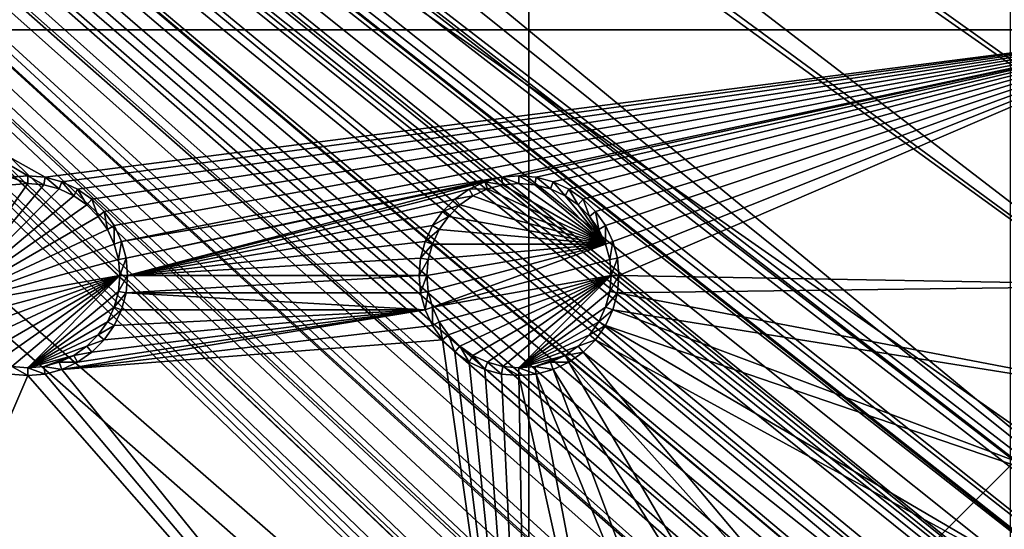
# Model space of a CAD drawing. Extents: x -150 to 150, y -120 to 120.
# Drawn here: x 105 to 135, y -98 to -82 of the extents above; entities that cross this region are included whole.
import ezdxf

# ---------------------------------------------------------------- set-up
doc = ezdxf.new("R2010")
doc.units = 0
doc.header["$MEASUREMENT"] = 0
for name, color, linetype in [('L2', 7, 'Continuous'), ('L3', 7, 'Continuous'), ('L6', 7, 'Continuous')]:
    doc.layers.add(name, color=color, linetype=linetype)

msp = doc.modelspace()

# ---------------------------------------------------------------- linework, layer by layer
at = {"layer": 'L2', "color": 250}
for points in [[(135.1, 117.5987, -151.99), (135.1, -117.5987, -151.99), (-135.1, 117.5987, -151.99)], [(-135.1, 117.5987, -151.99), (135.1, -117.5987, -151.99), (-135.1, -117.5987, -151.99)], [(146.9962, -89.40431, -149.9786), (73.7765, -38.2791, -144.69), (73.14111, -39.34309, -144.69)], [(146.9971, -81.85056, -149.9779), (73.7765, -38.2791, -144.69), (146.9962, -89.40431, -149.9786)], [(146.996, -91.94366, -149.9789), (73.14111, -39.34309, -144.69), (72.75873, -39.9834, -144.69)], [(146.9962, -89.40431, -149.9786), (73.14111, -39.34309, -144.69), (146.996, -91.94366, -149.9789)], [(72.75873, -39.9834, -144.69), (71.47317, -41.49745, -144.69), (146.9947, -96.96056, -149.9799)], [(146.996, -91.94366, -149.9789), (72.75873, -39.9834, -144.69), (146.9947, -96.96056, -149.9799)], [(146.9947, -96.96056, -149.9799), (71.47317, -41.49745, -144.69), (71.00177, -41.89526, -144.69)], [(146.9929, -104.5161, -149.9815), (71.00177, -41.89526, -144.69), (69.95343, -42.77992, -144.69)], [(146.9947, -96.96056, -149.9799), (71.00177, -41.89526, -144.69), (146.9929, -104.5161, -149.9815)], [(146.9929, -104.5161, -149.9815), (69.95343, -42.77992, -144.69), (68.25236, -43.78947, -144.69)], [(146.9919, -104.8126, -149.9818), (68.25236, -43.78947, -144.69), (68.00151, -43.89317, -144.69)], [(146.9929, -104.5161, -149.9815), (68.25236, -43.78947, -144.69), (146.9919, -104.8126, -149.9818)], [(146.8644, -106.5777, -149.9861), (68.00151, -43.89317, -144.69), (67.24805, -44.20461, -144.69)], [(146.9879, -105.1375, -149.9825), (146.9919, -104.8126, -149.9818), (68.00151, -43.89317, -144.69)], [(146.9879, -105.1375, -149.9825), (68.00151, -43.89317, -144.69), (146.8644, -106.5777, -149.9861)], [(65.6856, -44.65624, -144.69), (146.333, -108.9762, -149.9905), (66.47583, -44.45611, -144.69)], [(66.47583, -44.45611, -144.69), (146.3753, -108.8112, -149.9902), (66.89874, -44.349, -144.69)], [(66.47583, -44.45611, -144.69), (146.333, -108.9762, -149.9905), (146.3753, -108.8112, -149.9902)], [(66.89874, -44.349, -144.69), (146.8226, -107.0652, -149.9873), (67.24805, -44.20461, -144.69)], [(66.89874, -44.349, -144.69), (146.3753, -108.8112, -149.9902), (146.5764, -108.0261, -149.9889)], [(66.89874, -44.349, -144.69), (146.5764, -108.0261, -149.9889), (146.8226, -107.0652, -149.9873)], [(67.24805, -44.20461, -144.69), (146.8226, -107.0652, -149.9873), (146.8274, -107.0094, -149.9872)], [(67.24805, -44.20461, -144.69), (146.8274, -107.0094, -149.9872), (146.8644, -106.5777, -149.9861)], [(64.97321, -44.83665, -144.69), (145.5195, -110.7763, -149.9924), (65.6856, -44.65624, -144.69)], [(146.143, -109.4341, -149.991), (146.2573, -109.1881, -149.9908), (65.6856, -44.65624, -144.69)], [(65.6856, -44.65624, -144.69), (146.2573, -109.1881, -149.9908), (146.333, -108.9762, -149.9905)], [(65.6856, -44.65624, -144.69), (145.5195, -110.7763, -149.9924), (145.6468, -110.5022, -149.9921)], [(65.6856, -44.65624, -144.69), (145.6468, -110.5022, -149.9921), (146.143, -109.4341, -149.991)], [(59.6614, -45, -144.69), (-134.3202, -116.998, -149.9772), (134.3202, -116.998, -149.9772)], [(59.6614, -45, -144.69), (134.3202, -116.998, -149.9772), (60.49605, -45, -144.69)], [(60.49605, -45, -144.69), (136.267, -116.9186, -149.9826), (61.3307, -45, -144.69)], [(60.49605, -45, -144.69), (134.3202, -116.998, -149.9772), (134.7188, -116.9961, -149.9775)], [(60.49605, -45, -144.69), (134.7188, -116.9961, -149.9775), (135.1033, -116.9945, -149.9786)], [(135.1033, -116.9945, -149.9786), (136.0763, -116.9511, -149.9821), (60.49605, -45, -144.69)], [(60.49605, -45, -144.69), (136.0763, -116.9511, -149.9821), (136.0866, -116.9493, -149.9821)], [(60.49605, -45, -144.69), (136.0866, -116.9493, -149.9821), (136.267, -116.9186, -149.9826)], [(61.3307, -45, -144.69), (136.267, -116.9186, -149.9826), (137.5468, -116.7003, -149.9859)], [(137.5468, -116.7003, -149.9859), (138.0474, -116.615, -149.9872), (61.3307, -45, -144.69)], [(61.3307, -45, -144.69), (138.0474, -116.615, -149.9872), (138.1683, -116.5728, -149.9874)], [(61.3307, -45, -144.69), (138.1683, -116.5728, -149.9874), (62.16535, -45, -144.69)], [(139.9044, -115.9684, -149.9905), (139.9659, -115.9349, -149.9906), (62.16535, -45, -144.69)], [(62.16535, -45, -144.69), (139.9659, -115.9349, -149.9906), (63, -45, -144.69)], [(62.16535, -45, -144.69), (138.1683, -116.5728, -149.9874), (138.9647, -116.2956, -149.9888)], [(62.16535, -45, -144.69), (138.9647, -116.2956, -149.9888), (139.9044, -115.9684, -149.9905)], [(142.1092, -114.6537, -149.9927), (63.27017, -44.97764, -144.69), (63, -45, -144.69)], [(142.1092, -114.6537, -149.9927), (63, -45, -144.69), (141.6248, -115.029, -149.9924)], [(63, -45, -144.69), (139.9659, -115.9349, -149.9906), (140.3285, -115.7368, -149.991)], [(63, -45, -144.69), (140.3285, -115.7368, -149.991), (141.6248, -115.029, -149.9924)], [(64.0824, -44.91039, -144.69), (63.27017, -44.97764, -144.69), (142.1092, -114.6537, -149.9927)], [(64.0824, -44.91039, -144.69), (143.4957, -113.4555, -149.9933), (64.89433, -44.84318, -144.69)], [(142.1092, -114.6537, -149.9927), (142.8323, -114.0933, -149.9932), (64.0824, -44.91039, -144.69)], [(142.8323, -114.0933, -149.9932), (143.0759, -113.9046, -149.9933), (64.0824, -44.91039, -144.69)], [(64.0824, -44.91039, -144.69), (143.0759, -113.9046, -149.9933), (143.4957, -113.4555, -149.9933)], [(64.89433, -44.84318, -144.69), (144.6906, -112.0661, -149.9931), (64.97321, -44.83665, -144.69)], [(144.4217, -112.4649, -149.9933), (144.6906, -112.0661, -149.9931), (64.89433, -44.84318, -144.69)], [(64.89433, -44.84318, -144.69), (143.4957, -113.4555, -149.9933), (143.8732, -113.0518, -149.9933)], [(64.89433, -44.84318, -144.69), (143.8732, -113.0518, -149.9933), (144.4217, -112.4649, -149.9933)], [(144.6906, -112.0661, -149.9931), (144.7983, -111.9062, -149.993), (64.97321, -44.83665, -144.69)], [(64.97321, -44.83665, -144.69), (144.7983, -111.9062, -149.993), (145.5195, -110.7763, -149.9924)]]:
    msp.add_3dface(points, dxfattribs=at)
at = {"layer": 'L3', "color": 250}
for points in [[(120.3, -110.5, -161.89), (120.3, 110.5, -161.89), (-120.3, -110.5, -161.89)], [(-120.3, -110.5, -161.89), (120.3, 110.5, -161.89), (-120.3, 110.5, -161.89)], [(120.3, -110.5, -161.89), (140.5, -90.3, -161.89), (120.3, 110.5, -161.89)], [(140.5, -90.3, -161.89), (140.5, 90.3, -161.89), (120.3, 110.5, -161.89)], [(140.5, -82.5, -163.49), (123.0037, -75.52963, -163.49), (140.5, -67.5, -163.49)], [(140.5, -82.5, -163.49), (122.8661, -76.04316, -163.49), (123.0037, -75.52963, -163.49)], [(122.6414, -76.525, -163.49), (122.8661, -76.04316, -163.49), (140.5, -82.5, -163.49)], [(140.5, -82.5, -163.49), (122.3364, -76.9605, -163.49), (122.6414, -76.525, -163.49)], [(140.5, -82.5, -163.49), (121.9605, -77.33644, -163.49), (122.3364, -76.9605, -163.49)], [(140.5, -82.5, -163.49), (121.525, -77.64138, -163.49), (121.9605, -77.33644, -163.49)], [(121.0432, -77.86606, -163.49), (121.525, -77.64138, -163.49), (140.5, -82.5, -163.49)], [(105.5296, -78.00367, -163.49), (140.5, -82.5, -163.49), (97.5, -82.5, -163.49)], [(105.5296, -78.00367, -163.49), (97.5, -82.5, -163.49), (105, -78.05, -163.49)], [(105, -78.05, -163.49), (97.5, -82.5, -163.49), (104.4704, -78.00367, -163.49)], [(106.0432, -77.86606, -163.49), (140.5, -82.5, -163.49), (105.5296, -78.00367, -163.49)], [(106.0432, -77.86606, -163.49), (119.4704, -78.00367, -163.49), (140.5, -82.5, -163.49)], [(119.4704, -78.00367, -163.49), (120, -78.05, -163.49), (140.5, -82.5, -163.49)], [(140.5, -82.5, -163.49), (120, -78.05, -163.49), (120.5296, -78.00367, -163.49)], [(140.5, -82.5, -163.49), (120.5296, -78.00367, -163.49), (121.0432, -77.86606, -163.49)], [(140.5, -82.5, -163.49), (105.5296, -86.99634, -163.49), (97.5, -82.5, -163.49)], [(97.5, -82.5, -163.49), (105.5296, -86.99634, -163.49), (105, -86.95, -163.49)], [(97.5, -82.5, -163.49), (105, -86.95, -163.49), (104.4704, -86.99634, -163.49)], [(140.5, -82.5, -163.49), (106.0432, -87.13394, -163.49), (105.5296, -86.99634, -163.49)], [(106.525, -87.35862, -163.49), (106.0432, -87.13394, -163.49), (140.5, -82.5, -163.49)], [(140.5, -82.5, -163.49), (106.9605, -87.66356, -163.49), (106.525, -87.35862, -163.49)], [(140.5, -82.5, -163.49), (107.3364, -88.0395, -163.49), (106.9605, -87.66356, -163.49)], [(107.6414, -88.475, -163.49), (107.3364, -88.0395, -163.49), (140.5, -82.5, -163.49)], [(107.8661, -88.95684, -163.49), (107.6414, -88.475, -163.49), (140.5, -82.5, -163.49)], [(140.5, -82.5, -163.49), (119.4704, -86.99634, -163.49), (107.8661, -88.95684, -163.49)], [(140.5, -82.5, -163.49), (120, -86.95, -163.49), (119.4704, -86.99634, -163.49)], [(120.5296, -86.99634, -163.49), (120, -86.95, -163.49), (140.5, -82.5, -163.49)], [(140.5, -82.5, -163.49), (121.0432, -87.13394, -163.49), (120.5296, -86.99634, -163.49)], [(140.5, -82.5, -163.49), (121.525, -87.35862, -163.49), (121.0432, -87.13394, -163.49)], [(121.9605, -87.66356, -163.49), (121.525, -87.35862, -163.49), (140.5, -82.5, -163.49)], [(140.5, -82.5, -163.49), (122.3364, -88.0395, -163.49), (121.9605, -87.66356, -163.49)], [(140.5, -82.5, -163.49), (122.6414, -88.475, -163.49), (122.3364, -88.0395, -163.49)], [(122.8661, -88.95684, -163.49), (122.6414, -88.475, -163.49), (140.5, -82.5, -163.49)], [(140.5, -82.5, -163.49), (123.0037, -89.47037, -163.49), (122.8661, -88.95684, -163.49)], [(140.5, -82.5, -163.49), (123.05, -90, -163.49), (123.0037, -89.47037, -163.49)], [(140.5, -90.3, -163.49), (123.05, -90, -163.49), (140.5, -82.5, -163.49)], [(105, -86.95, -163.49), (105, -87.18584, -167.99), (104.4704, -86.99634, -163.49)], [(104.4704, -86.99634, -163.49), (105, -87.18584, -167.99), (104.5113, -87.22859, -167.99)], [(105.5296, -86.99634, -163.49), (105.4887, -87.22859, -167.99), (105, -86.95, -163.49)], [(105, -86.95, -163.49), (105.4887, -87.22859, -167.99), (105, -87.18584, -167.99)], [(105.5296, -86.99634, -163.49), (105.9625, -87.35555, -167.99), (105.4887, -87.22859, -167.99)], [(106.0432, -87.13394, -163.49), (105.9625, -87.35555, -167.99), (105.5296, -86.99634, -163.49)], [(106.0432, -87.13394, -163.49), (106.4071, -87.56286, -167.99), (105.9625, -87.35555, -167.99)], [(106.525, -87.35862, -163.49), (106.4071, -87.56286, -167.99), (106.0432, -87.13394, -163.49)], [(107.8661, -88.95684, -163.49), (119.4704, -86.99634, -163.49), (108.0037, -89.47037, -163.49)], [(108.0037, -89.47037, -163.49), (119.4704, -86.99634, -163.49), (118.9568, -87.13394, -163.49)], [(108.0037, -89.47037, -163.49), (118.9568, -87.13394, -163.49), (108.05, -90, -163.49)], [(108.05, -90, -163.49), (118.9568, -87.13394, -163.49), (118.475, -87.35862, -163.49)], [(118.9568, -87.13394, -163.49), (119.0375, -87.35555, -167.99), (118.475, -87.35862, -163.49)], [(119.4704, -86.99634, -163.49), (119.5113, -87.22859, -167.99), (118.9568, -87.13394, -163.49)], [(118.9568, -87.13394, -163.49), (119.5113, -87.22859, -167.99), (119.0375, -87.35555, -167.99)], [(120, -86.95, -163.49), (120, -87.18584, -167.99), (119.4704, -86.99634, -163.49)], [(119.4704, -86.99634, -163.49), (120, -87.18584, -167.99), (119.5113, -87.22859, -167.99)], [(120.5296, -86.99634, -163.49), (120.4887, -87.22859, -167.99), (120, -86.95, -163.49)], [(120, -86.95, -163.49), (120.4887, -87.22859, -167.99), (120, -87.18584, -167.99)], [(120.5296, -86.99634, -163.49), (120.9625, -87.35555, -167.99), (120.4887, -87.22859, -167.99)], [(121.0432, -87.13394, -163.49), (120.9625, -87.35555, -167.99), (120.5296, -86.99634, -163.49)], [(121.0432, -87.13394, -163.49), (121.4071, -87.56286, -167.99), (120.9625, -87.35555, -167.99)], [(121.525, -87.35862, -163.49), (121.4071, -87.56286, -167.99), (121.0432, -87.13394, -163.49)], [(102.3555, -90.9625, -167.99), (104.5113, -87.22859, -167.99), (105, -87.18584, -167.99)], [(102.3555, -90.9625, -167.99), (105, -87.18584, -167.99), (105.4887, -87.22859, -167.99)], [(105.4887, -87.22859, -167.99), (105.9625, -87.35555, -167.99), (102.3555, -90.9625, -167.99)], [(102.3555, -90.9625, -167.99), (105.9625, -87.35555, -167.99), (106.4071, -87.56286, -167.99)], [(106.525, -87.35862, -163.49), (106.8089, -87.84422, -167.99), (106.4071, -87.56286, -167.99)], [(106.9605, -87.66356, -163.49), (106.8089, -87.84422, -167.99), (106.525, -87.35862, -163.49)], [(108.05, -90, -163.49), (118.475, -87.35862, -163.49), (118.0395, -87.66356, -163.49)], [(118.475, -87.35862, -163.49), (118.5929, -87.56286, -167.99), (118.0395, -87.66356, -163.49)], [(118.475, -87.35862, -163.49), (119.0375, -87.35555, -167.99), (118.5929, -87.56286, -167.99)], [(118.5929, -87.56286, -167.99), (119.0375, -87.35555, -167.99), (122.6444, -89.0375, -167.99)], [(122.6444, -89.0375, -167.99), (119.0375, -87.35555, -167.99), (119.5113, -87.22859, -167.99)], [(122.6444, -89.0375, -167.99), (119.5113, -87.22859, -167.99), (120, -87.18584, -167.99)], [(120, -87.18584, -167.99), (120.4887, -87.22859, -167.99), (122.6444, -89.0375, -167.99)], [(122.6444, -89.0375, -167.99), (120.4887, -87.22859, -167.99), (120.9625, -87.35555, -167.99)], [(122.6444, -89.0375, -167.99), (120.9625, -87.35555, -167.99), (121.4071, -87.56286, -167.99)], [(121.525, -87.35862, -163.49), (121.8089, -87.84422, -167.99), (121.4071, -87.56286, -167.99)], [(121.9605, -87.66356, -163.49), (121.8089, -87.84422, -167.99), (121.525, -87.35862, -163.49)], [(102.3555, -90.9625, -167.99), (106.4071, -87.56286, -167.99), (106.8089, -87.84422, -167.99)], [(106.9605, -87.66356, -163.49), (107.1558, -88.19109, -167.99), (106.8089, -87.84422, -167.99)], [(107.3364, -88.0395, -163.49), (107.1558, -88.19109, -167.99), (106.9605, -87.66356, -163.49)], [(118.0395, -87.66356, -163.49), (117.6636, -88.0395, -163.49), (108.05, -90, -163.49)], [(118.0395, -87.66356, -163.49), (118.1911, -87.84422, -167.99), (117.6636, -88.0395, -163.49)], [(118.0395, -87.66356, -163.49), (118.5929, -87.56286, -167.99), (118.1911, -87.84422, -167.99)], [(122.6444, -89.0375, -167.99), (118.1911, -87.84422, -167.99), (118.5929, -87.56286, -167.99)], [(121.4071, -87.56286, -167.99), (121.8089, -87.84422, -167.99), (122.6444, -89.0375, -167.99)], [(121.9605, -87.66356, -163.49), (122.1558, -88.19109, -167.99), (121.8089, -87.84422, -167.99)], [(122.3364, -88.0395, -163.49), (122.1558, -88.19109, -167.99), (121.9605, -87.66356, -163.49)], [(106.8089, -87.84422, -167.99), (107.1558, -88.19109, -167.99), (102.3555, -90.9625, -167.99)], [(107.3364, -88.0395, -163.49), (107.4371, -88.59292, -167.99), (107.1558, -88.19109, -167.99)], [(107.6414, -88.475, -163.49), (107.4371, -88.59292, -167.99), (107.3364, -88.0395, -163.49)], [(108.05, -90, -163.49), (117.6636, -88.0395, -163.49), (117.3586, -88.475, -163.49)], [(117.6636, -88.0395, -163.49), (117.8442, -88.19109, -167.99), (117.3586, -88.475, -163.49)], [(117.6636, -88.0395, -163.49), (118.1911, -87.84422, -167.99), (117.8442, -88.19109, -167.99)], [(122.6444, -89.0375, -167.99), (117.8442, -88.19109, -167.99), (118.1911, -87.84422, -167.99)], [(122.6444, -89.0375, -167.99), (121.8089, -87.84422, -167.99), (122.1558, -88.19109, -167.99)], [(122.3364, -88.0395, -163.49), (122.4371, -88.59292, -167.99), (122.1558, -88.19109, -167.99)], [(122.6414, -88.475, -163.49), (122.4371, -88.59292, -167.99), (122.3364, -88.0395, -163.49)], [(102.3555, -90.9625, -167.99), (107.1558, -88.19109, -167.99), (107.4371, -88.59292, -167.99)], [(117.3586, -88.475, -163.49), (117.8442, -88.19109, -167.99), (117.5629, -88.59292, -167.99)], [(117.5629, -88.59292, -167.99), (117.8442, -88.19109, -167.99), (122.6444, -89.0375, -167.99)], [(122.6444, -89.0375, -167.99), (122.1558, -88.19109, -167.99), (122.4371, -88.59292, -167.99)], [(102.3555, -90.9625, -167.99), (107.4371, -88.59292, -167.99), (107.6445, -89.0375, -167.99)], [(107.6414, -88.475, -163.49), (107.6445, -89.0375, -167.99), (107.4371, -88.59292, -167.99)], [(107.8661, -88.95684, -163.49), (107.6445, -89.0375, -167.99), (107.6414, -88.475, -163.49)], [(108.05, -90, -163.49), (117.3586, -88.475, -163.49), (117.1339, -88.95684, -163.49)], [(117.3586, -88.475, -163.49), (117.5629, -88.59292, -167.99), (117.1339, -88.95684, -163.49)], [(117.1339, -88.95684, -163.49), (117.5629, -88.59292, -167.99), (117.3555, -89.0375, -167.99)], [(122.6444, -89.0375, -167.99), (117.3555, -89.0375, -167.99), (117.5629, -88.59292, -167.99)], [(122.6414, -88.475, -163.49), (122.6444, -89.0375, -167.99), (122.4371, -88.59292, -167.99)], [(122.8661, -88.95684, -163.49), (122.6444, -89.0375, -167.99), (122.6414, -88.475, -163.49)], [(107.8661, -88.95684, -163.49), (107.7714, -89.51133, -167.99), (107.6445, -89.0375, -167.99)], [(108.0037, -89.47037, -163.49), (107.7714, -89.51133, -167.99), (107.8661, -88.95684, -163.49)], [(117.1339, -88.95684, -163.49), (116.9963, -89.47037, -163.49), (108.05, -90, -163.49)], [(117.1339, -88.95684, -163.49), (117.3555, -89.0375, -167.99), (116.9963, -89.47037, -163.49)], [(122.8661, -88.95684, -163.49), (122.7714, -89.51133, -167.99), (122.6444, -89.0375, -167.99)], [(123.0037, -89.47037, -163.49), (122.7714, -89.51133, -167.99), (122.8661, -88.95684, -163.49)], [(107.6445, -89.0375, -167.99), (107.7714, -89.51133, -167.99), (102.3555, -90.9625, -167.99)], [(116.9963, -89.47037, -163.49), (117.3555, -89.0375, -167.99), (117.2286, -89.51133, -167.99)], [(117.1858, -90, -167.99), (122.6444, -89.0375, -167.99), (117.2286, -90.48867, -167.99)], [(117.1858, -90, -167.99), (117.2286, -89.51133, -167.99), (122.6444, -89.0375, -167.99)], [(117.2286, -90.48867, -167.99), (122.6444, -89.0375, -167.99), (117.3555, -90.9625, -167.99)], [(122.6444, -89.0375, -167.99), (117.2286, -89.51133, -167.99), (117.3555, -89.0375, -167.99)], [(122.6444, -89.0375, -167.99), (122.7714, -89.51133, -167.99), (117.3555, -90.9625, -167.99)], [(102.3555, -90.9625, -167.99), (107.7714, -89.51133, -167.99), (107.8142, -90, -167.99)], [(108.0037, -89.47037, -163.49), (107.8142, -90, -167.99), (107.7714, -89.51133, -167.99)], [(108.05, -90, -163.49), (107.8142, -90, -167.99), (108.0037, -89.47037, -163.49)], [(108.05, -90, -163.49), (116.9963, -89.47037, -163.49), (116.95, -90, -163.49)], [(116.9963, -89.47037, -163.49), (117.2286, -89.51133, -167.99), (116.95, -90, -163.49)], [(116.95, -90, -163.49), (117.2286, -89.51133, -167.99), (117.1858, -90, -167.99)], [(117.3555, -90.9625, -167.99), (122.7714, -89.51133, -167.99), (122.8142, -90, -167.99)], [(123.0037, -89.47037, -163.49), (122.8142, -90, -167.99), (122.7714, -89.51133, -167.99)], [(123.05, -90, -163.49), (122.8142, -90, -167.99), (123.0037, -89.47037, -163.49)], [(102.3555, -90.9625, -167.99), (107.8142, -90, -167.99), (102.5629, -91.40708, -167.99)], [(102.5629, -91.40708, -167.99), (107.8142, -90, -167.99), (102.8442, -91.80891, -167.99)], [(107.8142, -90, -167.99), (103.1911, -92.15578, -167.99), (102.8442, -91.80891, -167.99)], [(107.8142, -90, -167.99), (103.5929, -92.43714, -167.99), (103.1911, -92.15578, -167.99)], [(104.0375, -92.64445, -167.99), (103.5929, -92.43714, -167.99), (107.8142, -90, -167.99)], [(107.8142, -90, -167.99), (104.5113, -92.77141, -167.99), (104.0375, -92.64445, -167.99)], [(107.8142, -90, -167.99), (105, -92.81416, -167.99), (104.5113, -92.77141, -167.99)], [(107.7714, -90.48867, -167.99), (105, -92.81416, -167.99), (107.8142, -90, -167.99)], [(108.0037, -90.52963, -163.49), (107.7714, -90.48867, -167.99), (108.05, -90, -163.49)], [(108.05, -90, -163.49), (107.7714, -90.48867, -167.99), (107.8142, -90, -167.99)], [(108.05, -90, -163.49), (116.95, -90, -163.49), (108.0037, -90.52963, -163.49)], [(108.0037, -90.52963, -163.49), (116.95, -90, -163.49), (116.9963, -90.52963, -163.49)], [(116.95, -90, -163.49), (117.1858, -90, -167.99), (116.9963, -90.52963, -163.49)], [(116.9963, -90.52963, -163.49), (117.1858, -90, -167.99), (117.2286, -90.48867, -167.99)], [(117.3555, -90.9625, -167.99), (122.8142, -90, -167.99), (117.5629, -91.40708, -167.99)], [(117.5629, -91.40708, -167.99), (122.8142, -90, -167.99), (117.8442, -91.80891, -167.99)], [(122.8142, -90, -167.99), (118.1911, -92.15578, -167.99), (117.8442, -91.80891, -167.99)], [(122.8142, -90, -167.99), (118.5929, -92.43714, -167.99), (118.1911, -92.15578, -167.99)], [(119.0375, -92.64445, -167.99), (118.5929, -92.43714, -167.99), (122.8142, -90, -167.99)], [(122.8142, -90, -167.99), (119.5113, -92.77141, -167.99), (119.0375, -92.64445, -167.99)], [(122.8142, -90, -167.99), (120, -92.81416, -167.99), (119.5113, -92.77141, -167.99)], [(122.7714, -90.48867, -167.99), (120, -92.81416, -167.99), (122.8142, -90, -167.99)], [(123.0037, -90.52963, -163.49), (122.7714, -90.48867, -167.99), (123.05, -90, -163.49)], [(123.05, -90, -163.49), (122.7714, -90.48867, -167.99), (122.8142, -90, -167.99)], [(140.5, -90.3, -163.49), (123.0037, -90.52963, -163.49), (123.05, -90, -163.49)], [(107.7714, -90.48867, -167.99), (107.6445, -90.9625, -167.99), (105, -92.81416, -167.99)], [(108.0037, -90.52963, -163.49), (107.6445, -90.9625, -167.99), (107.7714, -90.48867, -167.99)], [(116.9963, -90.52963, -163.49), (117.2286, -90.48867, -167.99), (117.1339, -91.04316, -163.49)], [(117.1339, -91.04316, -163.49), (117.2286, -90.48867, -167.99), (117.3555, -90.9625, -167.99)], [(122.7714, -90.48867, -167.99), (122.6444, -90.9625, -167.99), (120, -92.81416, -167.99)], [(120.3, -110.5, -161.89), (140.1931, -93.80769, -161.89), (140.5, -90.3, -161.89)], [(123.0037, -90.52963, -163.49), (122.6444, -90.9625, -167.99), (122.7714, -90.48867, -167.99)], [(140.1931, -93.80769, -163.49), (123.0037, -90.52963, -163.49), (140.5, -90.3, -163.49)], [(107.8661, -91.04316, -163.49), (107.6445, -90.9625, -167.99), (108.0037, -90.52963, -163.49)], [(117.1339, -91.04316, -163.49), (107.8661, -91.04316, -163.49), (108.0037, -90.52963, -163.49)], [(108.0037, -90.52963, -163.49), (116.9963, -90.52963, -163.49), (117.1339, -91.04316, -163.49)], [(122.8661, -91.04316, -163.49), (122.6444, -90.9625, -167.99), (123.0037, -90.52963, -163.49)], [(140.1931, -93.80769, -163.49), (122.8661, -91.04316, -163.49), (123.0037, -90.52963, -163.49)], [(105, -92.81416, -167.99), (107.6445, -90.9625, -167.99), (107.4371, -91.40708, -167.99)], [(106.0432, -92.86606, -163.49), (106.525, -92.64138, -163.49), (117.1339, -91.04316, -163.49)], [(117.1339, -91.04316, -163.49), (117.3586, -91.525, -163.49), (106.0432, -92.86606, -163.49)], [(117.1339, -91.04316, -163.49), (106.525, -92.64138, -163.49), (106.9605, -92.33644, -163.49)], [(117.1339, -91.04316, -163.49), (106.9605, -92.33644, -163.49), (107.3364, -91.9605, -163.49)], [(107.3364, -91.9605, -163.49), (107.6414, -91.525, -163.49), (117.1339, -91.04316, -163.49)], [(107.8661, -91.04316, -163.49), (107.4371, -91.40708, -167.99), (107.6445, -90.9625, -167.99)], [(107.6414, -91.525, -163.49), (107.4371, -91.40708, -167.99), (107.8661, -91.04316, -163.49)], [(117.1339, -91.04316, -163.49), (107.6414, -91.525, -163.49), (107.8661, -91.04316, -163.49)], [(117.1339, -91.04316, -163.49), (117.3555, -90.9625, -167.99), (117.3586, -91.525, -163.49)], [(117.3586, -91.525, -163.49), (117.3555, -90.9625, -167.99), (117.5629, -91.40708, -167.99)], [(120, -92.81416, -167.99), (122.6444, -90.9625, -167.99), (122.4371, -91.40708, -167.99)], [(122.8661, -91.04316, -163.49), (122.4371, -91.40708, -167.99), (122.6444, -90.9625, -167.99)], [(122.6414, -91.525, -163.49), (122.4371, -91.40708, -167.99), (122.8661, -91.04316, -163.49)], [(139.2818, -97.20881, -163.49), (122.6414, -91.525, -163.49), (122.8661, -91.04316, -163.49)], [(139.2818, -97.20881, -163.49), (122.8661, -91.04316, -163.49), (140.1931, -93.80769, -163.49)], [(105, -92.81416, -167.99), (107.4371, -91.40708, -167.99), (107.1558, -91.80891, -167.99)], [(106.0432, -92.86606, -163.49), (117.3586, -91.525, -163.49), (117.6636, -91.9605, -163.49)], [(107.6414, -91.525, -163.49), (107.1558, -91.80891, -167.99), (107.4371, -91.40708, -167.99)], [(107.3364, -91.9605, -163.49), (107.1558, -91.80891, -167.99), (107.6414, -91.525, -163.49)], [(117.3586, -91.525, -163.49), (117.5629, -91.40708, -167.99), (117.6636, -91.9605, -163.49)], [(117.6636, -91.9605, -163.49), (117.5629, -91.40708, -167.99), (117.8442, -91.80891, -167.99)], [(120, -92.81416, -167.99), (122.4371, -91.40708, -167.99), (122.1558, -91.80891, -167.99)], [(122.6414, -91.525, -163.49), (122.1558, -91.80891, -167.99), (122.4371, -91.40708, -167.99)], [(122.3364, -91.9605, -163.49), (122.1558, -91.80891, -167.99), (122.6414, -91.525, -163.49)], [(137.7937, -100.4, -163.49), (122.3364, -91.9605, -163.49), (122.6414, -91.525, -163.49)], [(137.7937, -100.4, -163.49), (122.6414, -91.525, -163.49), (139.2818, -97.20881, -163.49)], [(106.8089, -92.15578, -167.99), (105, -92.81416, -167.99), (107.1558, -91.80891, -167.99)], [(106.0432, -92.86606, -163.49), (117.6636, -91.9605, -163.49), (120.3, -110.5, -163.49)], [(107.3364, -91.9605, -163.49), (106.8089, -92.15578, -167.99), (107.1558, -91.80891, -167.99)], [(106.9605, -92.33644, -163.49), (106.8089, -92.15578, -167.99), (107.3364, -91.9605, -163.49)], [(117.6636, -91.9605, -163.49), (117.8442, -91.80891, -167.99), (118.0395, -92.33644, -163.49)], [(120.3, -110.5, -163.49), (117.6636, -91.9605, -163.49), (118.0395, -92.33644, -163.49)], [(118.0395, -92.33644, -163.49), (117.8442, -91.80891, -167.99), (118.1911, -92.15578, -167.99)], [(121.8089, -92.15578, -167.99), (120, -92.81416, -167.99), (122.1558, -91.80891, -167.99)], [(122.3364, -91.9605, -163.49), (121.8089, -92.15578, -167.99), (122.1558, -91.80891, -167.99)], [(121.9605, -92.33644, -163.49), (121.8089, -92.15578, -167.99), (122.3364, -91.9605, -163.49)], [(135.7741, -103.2843, -163.49), (121.9605, -92.33644, -163.49), (122.3364, -91.9605, -163.49)], [(135.7741, -103.2843, -163.49), (122.3364, -91.9605, -163.49), (137.7937, -100.4, -163.49)], [(106.4071, -92.43714, -167.99), (105, -92.81416, -167.99), (106.8089, -92.15578, -167.99)], [(106.9605, -92.33644, -163.49), (106.4071, -92.43714, -167.99), (106.8089, -92.15578, -167.99)], [(118.0395, -92.33644, -163.49), (118.1911, -92.15578, -167.99), (118.475, -92.64138, -163.49)], [(118.475, -92.64138, -163.49), (118.1911, -92.15578, -167.99), (118.5929, -92.43714, -167.99)], [(121.4071, -92.43714, -167.99), (120, -92.81416, -167.99), (121.8089, -92.15578, -167.99)], [(121.9605, -92.33644, -163.49), (121.4071, -92.43714, -167.99), (121.8089, -92.15578, -167.99)], [(106.4071, -92.43714, -167.99), (105.4887, -92.77141, -167.99), (105, -92.81416, -167.99)], [(105.9625, -92.64445, -167.99), (105.4887, -92.77141, -167.99), (106.4071, -92.43714, -167.99)], [(106.525, -92.64138, -163.49), (105.9625, -92.64445, -167.99), (106.4071, -92.43714, -167.99)], [(106.525, -92.64138, -163.49), (106.4071, -92.43714, -167.99), (106.9605, -92.33644, -163.49)], [(120.3, -110.5, -163.49), (118.0395, -92.33644, -163.49), (118.475, -92.64138, -163.49)], [(118.475, -92.64138, -163.49), (118.5929, -92.43714, -167.99), (118.9568, -92.86606, -163.49)], [(118.9568, -92.86606, -163.49), (118.5929, -92.43714, -167.99), (119.0375, -92.64445, -167.99)], [(121.4071, -92.43714, -167.99), (120.4887, -92.77141, -167.99), (120, -92.81416, -167.99)], [(120.9625, -92.64445, -167.99), (120.4887, -92.77141, -167.99), (121.4071, -92.43714, -167.99)], [(121.525, -92.64138, -163.49), (120.9625, -92.64445, -167.99), (121.4071, -92.43714, -167.99)], [(121.525, -92.64138, -163.49), (121.4071, -92.43714, -167.99), (121.9605, -92.33644, -163.49)], [(133.2843, -105.7741, -163.49), (121.525, -92.64138, -163.49), (121.9605, -92.33644, -163.49)], [(133.2843, -105.7741, -163.49), (121.9605, -92.33644, -163.49), (135.7741, -103.2843, -163.49)], [(104.4704, -93.00366, -163.49), (104.5113, -92.77141, -167.99), (105, -93.05, -163.49)], [(105, -93.05, -163.49), (104.5113, -92.77141, -167.99), (105, -92.81416, -167.99)], [(105.5296, -93.00366, -163.49), (105, -92.81416, -167.99), (105.4887, -92.77141, -167.99)], [(105, -93.05, -163.49), (105, -92.81416, -167.99), (105.5296, -93.00366, -163.49)], [(106.0432, -92.86606, -163.49), (105.4887, -92.77141, -167.99), (105.9625, -92.64445, -167.99)], [(105.5296, -93.00366, -163.49), (105.4887, -92.77141, -167.99), (106.0432, -92.86606, -163.49)], [(120.3, -110.5, -163.49), (105.5296, -93.00366, -163.49), (106.0432, -92.86606, -163.49)], [(106.0432, -92.86606, -163.49), (105.9625, -92.64445, -167.99), (106.525, -92.64138, -163.49)], [(120.3, -110.5, -163.49), (118.475, -92.64138, -163.49), (118.9568, -92.86606, -163.49)], [(118.9568, -92.86606, -163.49), (119.0375, -92.64445, -167.99), (119.4704, -93.00366, -163.49)], [(118.9568, -92.86606, -163.49), (119.4704, -93.00366, -163.49), (120.3, -110.5, -163.49)], [(119.4704, -93.00366, -163.49), (119.0375, -92.64445, -167.99), (119.5113, -92.77141, -167.99)], [(119.4704, -93.00366, -163.49), (119.5113, -92.77141, -167.99), (120, -93.05, -163.49)], [(120, -93.05, -163.49), (119.5113, -92.77141, -167.99), (120, -92.81416, -167.99)], [(120.5296, -93.00366, -163.49), (120, -92.81416, -167.99), (120.4887, -92.77141, -167.99)], [(120, -93.05, -163.49), (120, -92.81416, -167.99), (120.5296, -93.00366, -163.49)], [(121.0432, -92.86606, -163.49), (120.4887, -92.77141, -167.99), (120.9625, -92.64445, -167.99)], [(120.5296, -93.00366, -163.49), (120.4887, -92.77141, -167.99), (121.0432, -92.86606, -163.49)], [(127.2088, -109.2818, -163.49), (120.5296, -93.00366, -163.49), (121.0432, -92.86606, -163.49)], [(121.0432, -92.86606, -163.49), (120.9625, -92.64445, -167.99), (121.525, -92.64138, -163.49)], [(130.4, -107.7937, -163.49), (121.0432, -92.86606, -163.49), (121.525, -92.64138, -163.49)], [(127.2088, -109.2818, -163.49), (121.0432, -92.86606, -163.49), (130.4, -107.7937, -163.49)], [(130.4, -107.7937, -163.49), (121.525, -92.64138, -163.49), (133.2843, -105.7741, -163.49)], [(97.5, -110.5, -163.49), (104.4704, -93.00366, -163.49), (105, -93.05, -163.49)], [(97.5, -110.5, -163.49), (105, -93.05, -163.49), (120.3, -110.5, -163.49)], [(120.3, -110.5, -163.49), (105, -93.05, -163.49), (105.5296, -93.00366, -163.49)], [(120.3, -110.5, -163.49), (119.4704, -93.00366, -163.49), (120, -93.05, -163.49)], [(123.8077, -110.1931, -163.49), (120, -93.05, -163.49), (120.5296, -93.00366, -163.49)], [(120.3, -110.5, -163.49), (120, -93.05, -163.49), (123.8077, -110.1931, -163.49)], [(123.8077, -110.1931, -163.49), (120.5296, -93.00366, -163.49), (127.2088, -109.2818, -163.49)], [(139.2818, -97.20881, -161.89), (140.1931, -93.80769, -161.89), (120.3, -110.5, -161.89)], [(139.2818, -97.20881, -161.89), (120.3, -110.5, -161.89), (137.7937, -100.4, -161.89)]]:
    msp.add_3dface(points, dxfattribs=at)
at = {"layer": 'L6', "color": 7}
for points in [[(135, 118.8, -165.49), (135, -118.8, -165.49), (-135, 118.8, -165.49)], [(-135, 118.8, -165.49), (135, -118.8, -165.49), (-135, -118.8, -165.49)], [(-150, -105, -149.99), (150, -105, -149.99), (-150, 105, -149.99)], [(-150, 105, -149.99), (150, -105, -149.99), (150, 105, -149.99)]]:
    msp.add_3dface(points, dxfattribs=at)

doc.saveas('drawing.dxf')
